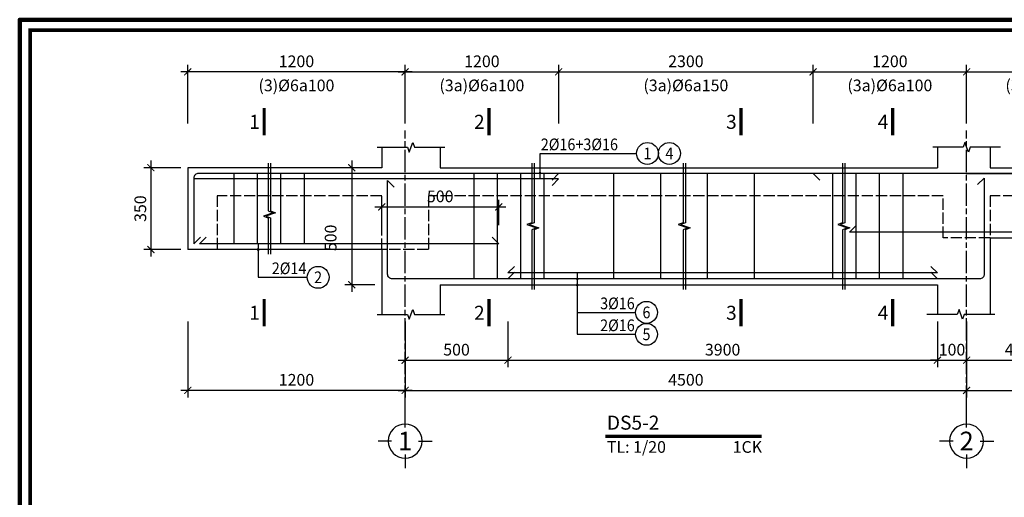
# Model space of a CAD drawing. Units: millimetres. Extents: x 300025 to 542730, y -617847 to 145830.
# Drawn here: x 355069 to 376099, y -415704 to -405497 of the extents above; entities that cross this region are included whole.
import ezdxf
from ezdxf.enums import TextEntityAlignment as Align

# ---------------------------------------------------------------- set-up
doc = ezdxf.new("R2010")
doc.units = ezdxf.units.MM
doc.linetypes.add('ACAD_ISO02W100', pattern=[15, 12, -3])
doc.linetypes.add('ACAD_ISO08W100', pattern=[36, 24, -3, 6, -3])
doc.layers.add('0.18', color=4, linetype='Continuous', lineweight=18)
doc.layers.add('EQUIP', color=2, linetype='Continuous', lineweight=211)
for name, color, linetype in [('1', 1, 'Continuous'), ('2', 2, 'Continuous'), ('3', 3, 'Continuous'), ('4', 4, 'Continuous'), ('6', 6, 'Continuous'), ('7', 7, 'Continuous'), ('8', 8, 'Continuous'), ('9', 9, 'Continuous')]:
    doc.layers.add(name, color=color, linetype=linetype)
doc.styles.add('1', font='VHELVCN0.TTF')
doc.styles.add('2', font='VHELVCB0.TTF')
doc.styles.add('3', font='vn_vni.shx', dxfattribs={"width": 0.9})
doc.dimstyles.new('20', dxfattribs={"dimtxt": 250, "dimasz": 150, "dimexe": 150, "dimexo": 150, "dimgap": 100, "dimtad": 1, "dimdec": 0, "dimlfac": 0.2, "dimzin": 0, "dimdsep": 46, "dimtxsty": '3', "dimblk": 'ARCHTICK', "dimcen": 200, "dimdle": 150, "dimclrd": 7, "dimclre": 7, "dimclrt": 140, "dimadec": 0, "dimazin": 0, "dimtfac": 1, "dimtdec": 0, "dimtix": 1, "dimtmove": 1, "dimatfit": 3, "dimfxl": 0, "dimtolj": 1, "dimtzin": 0, "dimarcsym": 0})

# ---------------------------------------------------------------- blocks, each defined once
blk = doc.blocks.new('_ArchTick')
at = {"color": 0, "linetype": 'ByBlock', "const_width": 0.15}
blk.add_lwpolyline([(-0.5, -0.5), (0.5, 0.5)], dxfattribs=at)
blk = doc.blocks.new('Dam')
at = {"layer": '6', "color": 2, "const_width": 0.7}
blk.add_lwpolyline([(0, 0), (33.39, 0)], dxfattribs=at)
at = {"style": '1'}
blk.add_attdef('TIET_DIEN', text='', height=2.5, dxfattribs=at).set_placement((33.48, 0.48), align=Align.BOTTOM_RIGHT)
blk.add_attdef('TI_LE', text='', height=2.5, dxfattribs=at).set_placement((0.33, -1.03), align=Align.TOP_LEFT)
blk.add_attdef('SO_CAU_KIEN', text='', height=2.5, dxfattribs=at).set_placement((33.48, -1.03), align=Align.TOP_RIGHT)
at = {"layer": '3', "style": '2'}
blk.add_attdef('TEN_DAM', text='', height=3, dxfattribs=at).set_placement((0.33, 0.48), align=Align.BOTTOM_LEFT)
blk = doc.blocks.new('*D553')
at = {"layer": '7', "color": 7, "lineweight": -2}
for p, q in [((362801, -409885), (362801, -409348)), ((365301, -409885), (365301, -409348)), ((362651, -409498), (365451, -409498))]:
    blk.add_line(p, q, dxfattribs=at)
at = {"layer": 'Defpoints', "color": 0}
for p in [(365301, -409498), (362801, -410035), (365301, -410035)]:
    blk.add_point(p, dxfattribs=at)
at = {"layer": '7', "color": 7, "lineweight": -2, "xscale": 150, "yscale": 150, "zscale": 150, "rotation": 180}
blk.add_blockref('_ArchTick', (362801, -409498), dxfattribs=at)
at = {"layer": '7', "color": 7, "lineweight": -2, "xscale": 150, "yscale": 150, "zscale": 150}
blk.add_blockref('_ArchTick', (365301, -409498), dxfattribs=at)
at = {"layer": '7', "color": 140, "insert": (364051, -409273), "char_height": 250, "attachment_point": 5, "style": '3'}
blk.add_mtext('\\A1;500', dxfattribs=at)
blk = doc.blocks.new('*D554')
at = {"layer": '7', "color": 7, "lineweight": -2}
for p, q in [((358658, -407718), (358658, -406462)), ((363301, -407718), (363301, -406462)), ((363451, -406612), (358508, -406612))]:
    blk.add_line(p, q, dxfattribs=at)
at = {"layer": 'Defpoints', "color": 0}
for p in [(358658, -406612), (358658, -407868), (363301, -407868)]:
    blk.add_point(p, dxfattribs=at)
at = {"layer": '7', "color": 7, "lineweight": -2, "xscale": 150, "yscale": 150, "zscale": 150, "rotation": 180}
blk.add_blockref('_ArchTick', (358658, -406612), dxfattribs=at)
at = {"layer": '7', "color": 7, "lineweight": -2, "xscale": 150, "yscale": 150, "zscale": 150}
blk.add_blockref('_ArchTick', (363301, -406612), dxfattribs=at)
at = {"layer": '7', "color": 140, "char_height": 250, "attachment_point": 5, "style": '3'}
for s, insert in [('\\A1;1200', (360980, -406387)), ('\\A1;(3)%%C6a100', (360980, -406902))]:
    blk.add_mtext(s, dxfattribs=dict(at, insert=insert))
blk = doc.blocks.new('*D555')
at = {"layer": '7', "color": 7, "lineweight": -2}
for p, q in [((358658, -411945), (358658, -413568)), ((363301, -411945), (363301, -413568)), ((363451, -413418), (358508, -413418))]:
    blk.add_line(p, q, dxfattribs=at)
at = {"layer": 'Defpoints', "color": 0}
for p in [(358658, -411795), (363301, -411795), (358658, -413418)]:
    blk.add_point(p, dxfattribs=at)
at = {"layer": '7', "color": 7, "lineweight": -2, "xscale": 150, "yscale": 150, "zscale": 150, "rotation": 180}
blk.add_blockref('_ArchTick', (358658, -413418), dxfattribs=at)
at = {"layer": '7', "color": 7, "lineweight": -2, "xscale": 150, "yscale": 150, "zscale": 150}
blk.add_blockref('_ArchTick', (363301, -413418), dxfattribs=at)
at = {"layer": '7', "color": 140, "insert": (360980, -413193), "char_height": 250, "attachment_point": 5, "style": '3'}
blk.add_mtext('\\A1;1200', dxfattribs=at)
blk = doc.blocks.new('Mat cat dung')
at = {"layer": '6', "const_width": 0.7}
blk.add_lwpolyline([(0, 5.84), (0, 0)], dxfattribs=at)
at = {"layer": '2', "style": '2'}
blk.add_attdef('MAT_CAT_DUNG', text='', height=3, dxfattribs=at).set_placement((-0.91, 2.92), align=Align.MIDDLE_RIGHT)
blk = doc.blocks.new('*D556')
at = {"layer": '7', "color": 7, "lineweight": -2}
for p, q in [((363301, -411945), (363301, -413568)), ((375295, -411945), (375295, -413568)), ((363151, -413418), (375445, -413418))]:
    blk.add_line(p, q, dxfattribs=at)
at = {"layer": 'Defpoints', "color": 0}
for p in [(363301, -411795), (375295, -411795), (375295, -413418)]:
    blk.add_point(p, dxfattribs=at)
at = {"layer": '7', "color": 7, "lineweight": -2, "xscale": 150, "yscale": 150, "zscale": 150, "rotation": 180}
blk.add_blockref('_ArchTick', (363301, -413418), dxfattribs=at)
at = {"layer": '7', "color": 7, "lineweight": -2, "xscale": 150, "yscale": 150, "zscale": 150}
blk.add_blockref('_ArchTick', (375295, -413418), dxfattribs=at)
at = {"layer": '7', "color": 140, "insert": (369298, -413193), "char_height": 250, "attachment_point": 5, "style": '3'}
blk.add_mtext('\\A1;4500', dxfattribs=at)
blk = doc.blocks.new('*D557')
at = {"layer": '7', "color": 7, "lineweight": -2}
for p, q in [((374670, -411945), (374670, -412924)), ((375295, -411945), (375295, -412924)), ((374670, -412774), (374520, -412774)), ((374670, -412774), (375295, -412774)), ((375295, -412774), (375445, -412774))]:
    blk.add_line(p, q, dxfattribs=at)
at = {"layer": 'Defpoints', "color": 0}
for p in [(374670, -411795), (375295, -411795), (375295, -412774)]:
    blk.add_point(p, dxfattribs=at)
at = {"layer": '7', "color": 7, "lineweight": -2, "xscale": 150, "yscale": 150, "zscale": 150}
blk.add_blockref('_ArchTick', (374670, -412774), dxfattribs=at)
at = {"layer": '7', "color": 7, "lineweight": -2, "xscale": 150, "yscale": 150, "zscale": 150, "rotation": 180}
blk.add_blockref('_ArchTick', (375295, -412774), dxfattribs=at)
at = {"layer": '7', "color": 140, "insert": (374982, -412549), "char_height": 250, "attachment_point": 5, "style": '3'}
blk.add_mtext('\\A1;100', dxfattribs=at)
blk = doc.blocks.new('*D558')
at = {"layer": '7', "color": 7, "lineweight": -2}
for p, q in [((365497, -411945), (365497, -412924)), ((374670, -411945), (374670, -412924)), ((365347, -412774), (374820, -412774))]:
    blk.add_line(p, q, dxfattribs=at)
at = {"layer": 'Defpoints', "color": 0}
for p in [(365497, -411795), (374670, -411795), (374670, -412774)]:
    blk.add_point(p, dxfattribs=at)
at = {"layer": '7', "color": 7, "lineweight": -2, "xscale": 150, "yscale": 150, "zscale": 150, "rotation": 180}
blk.add_blockref('_ArchTick', (365497, -412774), dxfattribs=at)
at = {"layer": '7', "color": 7, "lineweight": -2, "xscale": 150, "yscale": 150, "zscale": 150}
blk.add_blockref('_ArchTick', (374670, -412774), dxfattribs=at)
at = {"layer": '7', "color": 140, "insert": (370083, -412549), "char_height": 250, "attachment_point": 5, "style": '3'}
blk.add_mtext('\\A1;3900', dxfattribs=at)
blk = doc.blocks.new('*D559')
at = {"layer": '7', "color": 7, "lineweight": -2}
for p, q in [((363301, -411945), (363301, -412924)), ((365497, -411945), (365497, -412924)), ((363151, -412774), (365647, -412774))]:
    blk.add_line(p, q, dxfattribs=at)
at = {"layer": 'Defpoints', "color": 0}
for p in [(363301, -411795), (365497, -411795), (365497, -412774)]:
    blk.add_point(p, dxfattribs=at)
at = {"layer": '7', "color": 7, "lineweight": -2, "xscale": 150, "yscale": 150, "zscale": 150, "rotation": 180}
blk.add_blockref('_ArchTick', (363301, -412774), dxfattribs=at)
at = {"layer": '7', "color": 7, "lineweight": -2, "xscale": 150, "yscale": 150, "zscale": 150}
blk.add_blockref('_ArchTick', (365497, -412774), dxfattribs=at)
at = {"layer": '7', "color": 140, "insert": (364399, -412549), "char_height": 250, "attachment_point": 5, "style": '3'}
blk.add_mtext('\\A1;500', dxfattribs=at)
blk = doc.blocks.new('*D560')
at = {"layer": '7', "color": 7, "lineweight": -2}
for p, q in [((372015, -407718), (372015, -406462)), ((375295, -407718), (375295, -406462)), ((371865, -406612), (375445, -406612))]:
    blk.add_line(p, q, dxfattribs=at)
at = {"layer": 'Defpoints', "color": 0}
for p in [(375295, -406612), (372015, -407868), (375295, -407868)]:
    blk.add_point(p, dxfattribs=at)
at = {"layer": '7', "color": 7, "lineweight": -2, "xscale": 150, "yscale": 150, "zscale": 150, "rotation": 180}
blk.add_blockref('_ArchTick', (372015, -406612), dxfattribs=at)
at = {"layer": '7', "color": 7, "lineweight": -2, "xscale": 150, "yscale": 150, "zscale": 150}
blk.add_blockref('_ArchTick', (375295, -406612), dxfattribs=at)
at = {"layer": '7', "color": 140, "char_height": 250, "attachment_point": 5, "style": '3'}
for s, insert in [('\\A1;1200', (373655, -406387)), ('\\A1;(3a)%%C6a100', (373655, -406902))]:
    blk.add_mtext(s, dxfattribs=dict(at, insert=insert))
blk = doc.blocks.new('*D561')
at = {"layer": '7', "color": 7, "lineweight": -2}
for p, q in [((366581, -407718), (366581, -406462)), ((372015, -407718), (372015, -406462)), ((366431, -406612), (372165, -406612))]:
    blk.add_line(p, q, dxfattribs=at)
at = {"layer": 'Defpoints', "color": 0}
for p in [(372015, -406612), (366581, -407868), (372015, -407868)]:
    blk.add_point(p, dxfattribs=at)
at = {"layer": '7', "color": 7, "lineweight": -2, "xscale": 150, "yscale": 150, "zscale": 150, "rotation": 180}
blk.add_blockref('_ArchTick', (366581, -406612), dxfattribs=at)
at = {"layer": '7', "color": 7, "lineweight": -2, "xscale": 150, "yscale": 150, "zscale": 150}
blk.add_blockref('_ArchTick', (372015, -406612), dxfattribs=at)
at = {"layer": '7', "color": 140, "char_height": 250, "attachment_point": 5, "style": '3'}
for s, insert in [('\\A1;2300', (369298, -406387)), ('\\A1;(3a)%%C6a150', (369298, -406902))]:
    blk.add_mtext(s, dxfattribs=dict(at, insert=insert))
blk = doc.blocks.new('*D562')
at = {"layer": '7', "color": 7, "lineweight": -2}
for p, q in [((363301, -407718), (363301, -406462)), ((366581, -407718), (366581, -406462)), ((363151, -406612), (366731, -406612))]:
    blk.add_line(p, q, dxfattribs=at)
at = {"layer": 'Defpoints', "color": 0}
for p in [(366581, -406612), (363301, -407868), (366581, -407868)]:
    blk.add_point(p, dxfattribs=at)
at = {"layer": '7', "color": 7, "lineweight": -2, "xscale": 150, "yscale": 150, "zscale": 150, "rotation": 180}
blk.add_blockref('_ArchTick', (363301, -406612), dxfattribs=at)
at = {"layer": '7', "color": 7, "lineweight": -2, "xscale": 150, "yscale": 150, "zscale": 150}
blk.add_blockref('_ArchTick', (366581, -406612), dxfattribs=at)
at = {"layer": '7', "color": 140, "char_height": 250, "attachment_point": 5, "style": '3'}
for s, insert in [('\\A1;1200', (364941, -406387)), ('\\A1;(3a)%%C6a100', (364941, -406902))]:
    blk.add_mtext(s, dxfattribs=dict(at, insert=insert))
blk = doc.blocks.new('Truc dung')
at = {"layer": '6'}
for p, q in [((0, -4.15), (0, 0)), ((-2.89, -7.06), (-5.78, -7.06)), ((2.89, -7.06), (5.78, -7.06)), ((0, -9.95), (0, -12.84))]:
    blk.add_line(p, q, dxfattribs=at)
blk.add_circle((0, -7.06), 3.63, dxfattribs=at)
at = {"layer": '2', "style": '2'}
blk.add_attdef('TRUC_DUNG', text='', height=4, dxfattribs=at).set_placement((0, -7.06), align=Align.MIDDLE_CENTER)
blk = doc.blocks.new('*D563')
at = {"layer": '7', "color": 7, "lineweight": -2}
for p, q in [((362160, -408510), (362160, -411310)), ((362651, -408660), (362010, -408660)), ((362651, -411160), (362010, -411160))]:
    blk.add_line(p, q, dxfattribs=at)
at = {"layer": 'Defpoints', "color": 0}
for p in [(362801, -408660), (362160, -411160), (362801, -411160)]:
    blk.add_point(p, dxfattribs=at)
at = {"layer": '7', "color": 7, "lineweight": -2, "xscale": 150, "yscale": 150, "zscale": 150}
for p, rotation in [((362160, -408660), 90), ((362160, -411160), 270)]:
    blk.add_blockref('_ArchTick', p, dxfattribs=dict(at, rotation=rotation))
at = {"layer": '7', "color": 140, "insert": (361710, -410160), "char_height": 250, "attachment_point": 5, "rotation": 90, "style": '3'}
blk.add_mtext('\\A1;500', dxfattribs=at)
blk = doc.blocks.new('*D564')
at = {"layer": '7', "color": 7, "lineweight": -2}
for p, q in [((375295, -407718), (375295, -406462)), ((378574, -407718), (378574, -406462)), ((375145, -406612), (378724, -406612))]:
    blk.add_line(p, q, dxfattribs=at)
at = {"layer": 'Defpoints', "color": 0}
for p in [(378574, -406612), (375295, -407868), (378574, -407868)]:
    blk.add_point(p, dxfattribs=at)
at = {"layer": '7', "color": 7, "lineweight": -2, "xscale": 150, "yscale": 150, "zscale": 150, "rotation": 180}
blk.add_blockref('_ArchTick', (375295, -406612), dxfattribs=at)
at = {"layer": '7', "color": 7, "lineweight": -2, "xscale": 150, "yscale": 150, "zscale": 150}
blk.add_blockref('_ArchTick', (378574, -406612), dxfattribs=at)
at = {"layer": '7', "color": 140, "char_height": 250, "attachment_point": 5, "style": '3'}
for s, insert in [('\\A1;800', (376934, -406387)), ('\\A1;(3)%%C6a100', (376934, -406902))]:
    blk.add_mtext(s, dxfattribs=dict(at, insert=insert))
blk = doc.blocks.new('*D567')
at = {"layer": '7', "color": 7, "lineweight": -2}
for p, q in [((375295, -411945), (375295, -412924)), ((377491, -411945), (377491, -412924)), ((375145, -412774), (377641, -412774))]:
    blk.add_line(p, q, dxfattribs=at)
at = {"layer": 'Defpoints', "color": 0}
for p in [(375295, -411795), (377491, -411795), (377491, -412774)]:
    blk.add_point(p, dxfattribs=at)
at = {"layer": '7', "color": 7, "lineweight": -2, "xscale": 150, "yscale": 150, "zscale": 150, "rotation": 180}
blk.add_blockref('_ArchTick', (375295, -412774), dxfattribs=at)
at = {"layer": '7', "color": 7, "lineweight": -2, "xscale": 150, "yscale": 150, "zscale": 150}
blk.add_blockref('_ArchTick', (377491, -412774), dxfattribs=at)
at = {"layer": '7', "color": 140, "insert": (376393, -412549), "char_height": 250, "attachment_point": 5, "style": '3'}
blk.add_mtext('\\A1;400', dxfattribs=at)
blk = doc.blocks.new('*D570')
at = {"layer": '7', "color": 7, "lineweight": -2}
for p, q in [((375295, -411945), (375295, -413568)), ((387788, -411945), (387788, -413568)), ((375145, -413418), (387938, -413418))]:
    blk.add_line(p, q, dxfattribs=at)
at = {"layer": 'Defpoints', "color": 0}
for p in [(375295, -411795), (387788, -411795), (387788, -413418)]:
    blk.add_point(p, dxfattribs=at)
at = {"layer": '7', "color": 7, "lineweight": -2, "xscale": 150, "yscale": 150, "zscale": 150, "rotation": 180}
blk.add_blockref('_ArchTick', (375295, -413418), dxfattribs=at)
at = {"layer": '7', "color": 7, "lineweight": -2, "xscale": 150, "yscale": 150, "zscale": 150}
blk.add_blockref('_ArchTick', (387788, -413418), dxfattribs=at)
at = {"layer": '7', "color": 140, "insert": (381541, -413193), "char_height": 250, "attachment_point": 5, "style": '3'}
blk.add_mtext('\\A1;3200', dxfattribs=at)
blk = doc.blocks.new('*D582')
at = {"layer": '7', "color": 7, "lineweight": -2}
for p, q in [((357870, -408510), (357870, -410560)), ((358508, -408660), (357720, -408660)), ((358508, -410410), (357720, -410410))]:
    blk.add_line(p, q, dxfattribs=at)
at = {"layer": 'Defpoints', "color": 0}
for p in [(358658, -408660), (357870, -410410), (358658, -410410)]:
    blk.add_point(p, dxfattribs=at)
at = {"layer": '7', "color": 7, "lineweight": -2, "xscale": 150, "yscale": 150, "zscale": 150}
for p, rotation in [((357870, -408660), 90), ((357870, -410410), 270)]:
    blk.add_blockref('_ArchTick', p, dxfattribs=dict(at, rotation=rotation))
at = {"layer": '7', "color": 140, "insert": (357645, -409535), "char_height": 250, "attachment_point": 5, "rotation": 90, "style": '3'}
blk.add_mtext('\\A1;350', dxfattribs=at)

msp = doc.modelspace()

# ---------------------------------------------------------------- linework, layer by layer
at = {"linetype": 'Continuous'}
for points in [[(362701.2, -408224.3), (363351.2, -408224.3), (363388.7, -408327.4), (363463.7, -408121.3), (363501.2, -408224.3), (364151.2, -408224.3)], [(376019.7, -408224.3), (375369.7, -408224.3), (375332.2, -408327.4), (375257.2, -408121.3), (375219.7, -408224.3), (374569.7, -408224.3)], [(360378.9, -408560), (360378.9, -409585), (360482, -409622.5), (360275.9, -409697.5), (360378.9, -409735), (360378.9, -410510)], [(360428.9, -408560), (360428.9, -409585), (360532, -409622.5), (360325.9, -409697.5), (360428.9, -409735), (360428.9, -410510)], [(366004.4, -408560), (366004.4, -409835), (365901.3, -409872.5), (366107.4, -409947.5), (366004.4, -409985), (366004.4, -411260)], [(366054.4, -408560), (366054.4, -409835), (365951.3, -409872.5), (366157.4, -409947.5), (366054.4, -409985), (366054.4, -411260)], [(369237, -408560), (369237, -409835), (369133.9, -409872.5), (369340, -409947.5), (369237, -409985), (369237, -411260)], [(369287, -408560), (369287, -409835), (369183.9, -409872.5), (369390, -409947.5), (369287, -409985), (369287, -411260)], [(372643.7, -408560), (372643.7, -409835), (372540.7, -409872.5), (372746.8, -409947.5), (372643.7, -409985), (372643.7, -411260)], [(372693.7, -408560), (372693.7, -409835), (372590.7, -409872.5), (372796.8, -409947.5), (372693.7, -409985), (372693.7, -411260)], [(362701.2, -411795.5), (363351.2, -411795.5), (363388.7, -411898.5), (363463.7, -411692.4), (363501.2, -411795.5), (364151.2, -411795.5)], [(375894.7, -411795.5), (375244.7, -411795.5), (375207.2, -411898.5), (375132.2, -411692.4), (375094.7, -411795.5), (374444.7, -411795.5)]]:
    msp.add_lwpolyline(points, dxfattribs=at)
for centre in [(368477.2, -408355.4), (368945.8, -408355.4), (361443, -411002.5), (368456.4, -411752.5), (368456.4, -412221)]:
    msp.add_circle(centre, 234.3)
at = {"layer": '0.18', "const_width": 74}
msp.add_lwpolyline([(355292.7, -436773.1), (399394.3, -436773.1), (399394.3, -405721.5), (355292.7, -405721.5)], close=True, dxfattribs=at)
at = {"layer": '1'}
for p, q in [((366580.6, -408785), (366439.2, -408926.4)), ((372015.3, -408785), (372156.7, -408926.4)), ((366580.6, -408900), (358787.4, -408900)), ((366580.6, -408900), (366439.2, -409041.4))]:
    msp.add_line(p, q, dxfattribs=at)
for points in [[(360946.3, -408785), (358887.4, -408785, 0.4142136), (358787.4, -408885), (358787.4, -410285.7), (358928.9, -410144.3)], [(388142.7, -409894.3), (388284.2, -410035.7), (388284.2, -408885, 0.4142136), (388184.2, -408785), (375294.7, -408785), (358887.4, -408785), (358887.4, -408785)], [(375528.3, -409022.2), (375669.7, -408880.8), (375669.7, -410935, -0.4142136), (375569.7, -411035), (363026.6, -411035, -0.4142136), (362926.6, -410935), (362926.6, -408931.5), (363068, -409073)]]:
    msp.add_lwpolyline(points, format="xyb", dxfattribs=at)
for points in [[(375294.7, -408785), (378574.1, -408785), (378432.7, -408926.4)], [(388018.8, -409893.6), (388160.2, -410035), (375294.7, -410035), (372794.7, -410035), (372936.1, -409893.6)], [(365159.8, -410143.6), (365301.2, -410285), (358911.6, -410285)], [(360946.3, -410285), (358911.6, -410285), (359053, -410143.6)], [(374528.3, -410768.6), (374669.7, -410910), (365497.2, -410910), (365638.6, -410768.6)], [(374528.3, -410893.6), (374669.7, -411035), (365497.2, -411035), (365638.6, -410893.6)]]:
    msp.add_lwpolyline(points, dxfattribs=at)
at = {"layer": '2'}
for p, q in [((359642.7, -408785), (359642.7, -410285)), ((360142.7, -408785), (360142.7, -410285)), ((360642.7, -408785), (360642.7, -410285)), ((361142.7, -408785), (361142.7, -410285)), ((364765.9, -408785), (364765.9, -411035)), ((365265.9, -408785), (365265.9, -411035)), ((365765.9, -408785), (365765.9, -411035)), ((366265.9, -408785), (366265.9, -411035)), ((367754.6, -408785), (367754.6, -411035)), ((368754.6, -408785), (368754.6, -411035)), ((369754.6, -408785), (369754.6, -411035)), ((370754.6, -408785), (370754.6, -411035)), ((372430, -408785), (372430, -411035)), ((372930, -408785), (372930, -411035)), ((373430, -408785), (373430, -411035)), ((373930, -408785), (373930, -411035))]:
    msp.add_line(p, q, dxfattribs=at)
at = {"layer": '4'}
for p, q in [((362801.2, -408224.3), (362801.2, -408660)), ((364051.2, -408224.3), (364051.2, -408660)), ((374669.7, -408224.3), (374669.7, -408660)), ((375794.7, -408224.3), (375794.7, -408660)), ((362801.2, -408660), (358658.4, -408660)), ((358658.4, -408660), (358658.4, -410410)), ((364051.2, -408660), (374669.7, -408660)), ((375794.7, -408660), (387288.2, -408660)), ((375794.7, -410160), (375794.7, -411795.5)), ((375794.7, -410160), (387288.2, -410160)), ((362801.2, -410410), (358658.4, -410410)), ((362801.2, -410410), (362801.2, -411795.5)), ((364051.2, -411160), (364051.2, -411795.5)), ((364051.2, -411160), (374669.7, -411160)), ((374669.7, -411160), (374669.7, -411795.5))]:
    msp.add_line(p, q, dxfattribs=at)
at = {"layer": '8', "linetype": 'ACAD_ISO02W100', "ltscale": 20}
for p, q in [((362801.2, -409260), (359283.4, -409260)), ((359283.4, -409260), (359283.4, -410410)), ((359283.4, -409260), (359283.4, -410410)), ((362801.2, -410410), (362801.2, -409260)), ((374794.7, -409260), (363801.2, -409260)), ((363801.2, -409260), (363801.2, -410410)), ((374794.7, -410160), (374794.7, -409260)), ((374794.7, -410160), (374794.7, -409260)), ((375794.7, -409260), (375794.7, -410160)), ((387413.2, -409260), (375794.7, -409260)), ((375794.7, -410160), (374794.7, -410160)), ((375794.7, -410160), (374794.7, -410160)), ((363801.2, -410410), (362801.2, -410410))]:
    msp.add_line(p, q, dxfattribs=at)
at = {"layer": '9', "linetype": 'ACAD_ISO08W100', "ltscale": 20}
for p, q in [((363301.2, -413795.7), (363301.2, -407867.9)), ((375294.7, -413795.7), (375294.7, -407867.9))]:
    msp.add_line(p, q, dxfattribs=at)
at = {"layer": 'Defpoints'}
msp.add_lwpolyline([(355068.5, -436997.3), (399618.5, -436997.3), (399618.5, -405497.3), (355068.5, -405497.3)], close=True, dxfattribs=at)
at = {"layer": 'EQUIP'}
msp.add_lwpolyline([(355068.5, -436997.3), (399618.5, -436997.3), (399618.5, -405497.3), (355068.5, -405497.3)], close=True, dxfattribs=at)

# ---------------------------------------------------------------- block references
at = {"xscale": 100, "yscale": 100, "zscale": 100}
for p, values in [((360290, -407971.9), {'MAT_CAT_DUNG': '1'}), ((365090.9, -407971.9), {'MAT_CAT_DUNG': '2'}), ((370474.7, -407971.9), {'MAT_CAT_DUNG': '3'}), ((373714.7, -407971.9), {'MAT_CAT_DUNG': '4'}), ((360290, -412053.2), {'MAT_CAT_DUNG': '1'}), ((365090.9, -412053.2), {'MAT_CAT_DUNG': '2'}), ((370474.7, -412053.2), {'MAT_CAT_DUNG': '3'}), ((373714.7, -412053.2), {'MAT_CAT_DUNG': '4'})]:
    msp.add_blockref('Mat cat dung', p, dxfattribs=at).add_auto_attribs(values)
ref = msp.add_blockref('Truc dung', (363301.2, -413795.7), dxfattribs=dict(xscale=-100, yscale=100, zscale=100))
ref.add_attrib('TRUC_DUNG', '1', dxfattribs={"layer": '2', "height": 400, "style": '2'}).set_placement((363301.2, -414501.7), align=Align.MIDDLE_CENTER)
ref = msp.add_blockref('Truc dung', (375294.7, -413795.7), dxfattribs=dict(xscale=-100, yscale=100, zscale=100))
ref.add_attrib('TRUC_DUNG', '2', dxfattribs={"layer": '2', "height": 400, "style": '2'}).set_placement((375294.7, -414501.7), align=Align.MIDDLE_CENTER)
ref = msp.add_blockref('Dam', (367577, -414400.5), dxfattribs=dict(xscale=100, yscale=100, zscale=100))
ref.add_attrib('TI_LE', 'TL: 1/20', dxfattribs={"height": 250, "style": '1'}).set_placement((367610.1, -414503.3), align=Align.TOP_LEFT)
ref.add_attrib('SO_CAU_KIEN', '1CK', dxfattribs={"height": 250, "style": '1'}).set_placement((370925.3, -414503.3), align=Align.TOP_RIGHT)
ref.add_attrib('TEN_DAM', 'DS5-2', dxfattribs={"layer": '3', "height": 300, "style": '2'}).set_placement((367610.1, -414352.2), align=Align.BOTTOM_LEFT)

# ---------------------------------------------------------------- texts
at = {"layer": '2', "style": '3', "width": 0.9}
msp.add_text('2%%C16+3%%C16', height=250, dxfattribs=at).set_placement((366199.4, -408287.5))
for s, p in [('2%%C14', (361192.3, -410934.6)), ('3%%C16', (368205.7, -411684.6)), ('2%%C16', (368205.7, -412153.2))]:
    msp.add_text(s, height=250, dxfattribs=at).set_placement(p, align=Align.RIGHT)
at = {"layer": '3', "style": '3', "width": 0.9}
for s, p in [('1', (368477.2, -408355.4)), ('4', (368945.8, -408355.4)), ('2', (361443, -411002.5)), ('6', (368456.4, -411752.5)), ('5', (368456.4, -412221))]:
    msp.add_text(s, height=250, dxfattribs=at).set_placement(p, align=Align.MIDDLE_CENTER)

# ---------------------------------------------------------------- dimensions: what is measured, and where the dimension line sits
at = {"layer": '7'}
for base, p1, p2, text, picture, middle in [((358658.4, -406611.7), (363301.2, -407867.9), (358658.4, -407867.9), '1200\\X(3)%%C6a100', '*D554', (360979.8, -406611.7)), ((366580.6, -406611.7), (363301.2, -407867.9), (366580.6, -407867.9), '1200\\X(3a)%%C6a100', '*D562', (364940.9, -406611.7)), ((372015.3, -406611.7), (366580.6, -407867.9), (372015.3, -407867.9), '2300\\X(3a)%%C6a150', '*D561', (369298, -406611.7)), ((375294.7, -406611.7), (372015.3, -407867.9), (375294.7, -407867.9), '1200\\X(3a)%%C6a100', '*D560', (373655, -406611.7)), ((378574.1, -406611.7), (375294.7, -407867.9), (378574.1, -407867.9), '800\\X(3)%%C6a100', '*D564', (376934.4, -406611.7)), ((358658.4, -413418.2), (363301.2, -411795.5), (358658.4, -411795.5), '1200', '*D555', (360979.8, -413193.2)), ((375294.7, -413418.2), (363301.2, -411795.5), (375294.7, -411795.5), '4500', '*D556', (369298, -413193.2)), ((365497.2, -412773.6), (363301.2, -411795.5), (365497.2, -411795.5), '500', '*D559', (364399.2, -412548.6)), ((374669.7, -412773.6), (365497.2, -411795.5), (374669.7, -411795.5), '3900', '*D558', (370083.5, -412548.6)), ((375294.7, -412773.6), (374669.7, -411795.5), (375294.7, -411795.5), '100', '*D557', (374982.2, -412548.6)), ((377490.7, -412773.6), (375294.7, -411795.5), (377490.7, -411795.5), '400', '*D567', (376392.7, -412548.6)), ((387788.2, -413418.2), (375294.7, -411795.5), (387788.2, -411795.5), '3200', '*D570', (381541.5, -413193.2))]:
    dim = msp.add_linear_dim(base=base, p1=p1, p2=p2, text=text, dimstyle='20', dxfattribs=at)
    dim.commit()
    dim.dimension.update_dxf_attribs({"geometry": picture, "text_midpoint": middle})
dim = msp.add_aligned_dim(p1=(358658.4, -408660), p2=(358658.4, -410410), distance=-788.4, dimstyle='20', dxfattribs=at)
dim.commit()
dim.dimension.update_dxf_attribs({"geometry": '*D582', "text_midpoint": (357645, -409535)})
dim = msp.add_linear_dim(base=(362160.5, -411160), p1=(362801.2, -408660), p2=(362801.2, -411160), angle=90, dimstyle='20', dxfattribs=at)
dim.commit()
dim.dimension.update_dxf_attribs({"geometry": '*D563', "text_midpoint": (361935.5, -410160), "dimtype": 160})
dim = msp.add_linear_dim(base=(365301.2, -409497.8), p1=(362801.2, -410035), p2=(365301.2, -410035), dimstyle='20', dxfattribs=at)
dim.commit()
dim.dimension.update_dxf_attribs({"geometry": '*D553', "text_midpoint": (364051.2, -409272.8)})

# ---------------------------------------------------------------- leaders
for points in [[(366183, -408900), (366183, -408355.4), (368243, -408355.4)], [(360163, -410285), (360163, -411002.5), (361208.8, -411002.5)], [(366979, -410910), (366979, -412221), (368222.1, -412221)], [(366979, -411035), (366979, -411752.5), (368222.1, -411752.5)]]:
    msp.add_leader(points, dimstyle='20')

doc.saveas('drawing.dxf')
